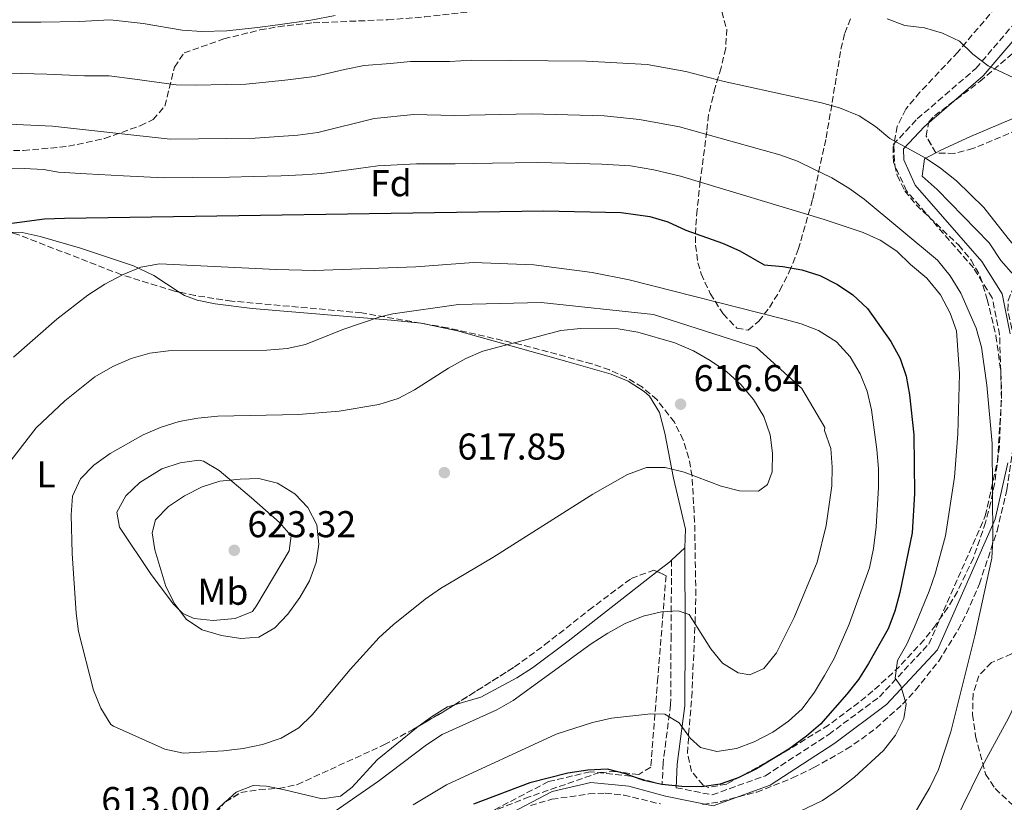
# Model space of a CAD drawing. Units: metres. Extents: x 576774 to 580254, y 4726545 to 4728897.
# Drawn here: x 578942 to 579206, y 4727188 to 4727398 of the extents above; entities that cross this region are included whole.
import ezdxf
from ezdxf.enums import TextEntityAlignment as Align

# ---------------------------------------------------------------- set-up
doc = ezdxf.new("R2010")
doc.units = ezdxf.units.M
doc.header["$MEASUREMENT"] = 0
doc.linetypes.add('DGN Style 3', pattern=[2.435890702152634, 1.739921930109024, -0.6959687720436097])
for name, color, linetype, lineweight in [('Balsa-alberca', 142, 'Continuous', 0), ('Camino', 7, 'DGN Style 3', 0), ('Cota de punto acotado terreno', 7, 'Continuous', 0), ('Curva de nivel directora', 30, 'Continuous', 30), ('Curva de nivel intermedia', 30, 'Continuous', 0), ('Etiqueta de uso rústico', 92, 'Continuous', 0), ('Etiqueta de zona arbolada', 92, 'Continuous', 0), ('Línea de cambio de uso (parcela vista)', 92, 'Continuous', 0), ('Margen derecho', 7, 'Continuous', 0), ('Punto acotado terreno (símbolo)', 7, 'Continuous', 0), ('Zona arbolada', 92, 'DGN Style 3', 0)]:
    doc.layers.add(name, color=color, linetype=linetype, lineweight=lineweight)
doc.styles.add('Style-Arial', font='arial.ttf')

# ---------------------------------------------------------------- blocks, each defined once
blk = doc.blocks.new('5PATER')
at = {"layer": 'Balsa-alberca', "linetype": 'Continuous', "lineweight": 0}
h = blk.add_hatch(color=51, dxfattribs=at)
edge = h.paths.add_edge_path()
edge.add_ellipse((0, 0), major_axis=(-0.1095731443231308, -0.1110710700762829), ratio=0.9994222409660317, start_angle=0, end_angle=360)

msp = doc.modelspace()

# ---------------------------------------------------------------- linework, layer by layer
at = {"layer": 'Camino', "color": 7, "linetype": 'DGN Style 3', "lineweight": 0}
for points in [[(579118.2800000003, 4727192.320000002, 600.0800000000019), (579127.9400000006, 4727190.390000002, 599.0599999999977), (579142.19, 4727195.52, 599.0599999999977), (579159.1700000007, 4727206.590000001, 597.8500000000058), (579172.7499999994, 4727216.680000001, 596.6300000000045), (579185.9699999982, 4727230.820000002, 593.6000000000058), (579201.1400000006, 4727265.180000002, 590.5599999999978), (579204.4100000006, 4727279.830000001, 590.5599999999978), (579205.4699999979, 4727296.640000002, 589.3500000000059), (579204.9800000007, 4727313.730000001, 588.7400000000054), (579203.0000000002, 4727323.66, 588.1300000000048), (579197.9399999998, 4727331.690000001, 587.5200000000041), (579180.0000000002, 4727352.330000001, 586.3099999999978), (579176.4899999988, 4727360.070000002, 585.6999999999971), (579176.4400000018, 4727364.730000001, 585.1000000000059), (579182.8999999971, 4727371.640000001, 583.8800000000047), (579198.6099999981, 4727385.180000002, 581.4499999999971), (579209.3599999994, 4727397.730000002, 579.6300000000047), (579218.2199999974, 4727412.75, 578.4199999999983), (579225.8299999982, 4727427.450000001, 577.1999999999972), (579231.9200000013, 4727439.330000001, 577.1999999999972), (579233.010000002, 4727440.250000002, 576.7500000000001), (579226.6700000009, 4727446.7, 576.979999999996)], [(579117.0500000009, 4727253.33, 612.4199999999983), (579116.91, 4727233.189999999, 609.3899999999994), (579116.8000000005, 4727214.529999999, 605.1399999999995), (579114.7899999989, 4727198.960000002, 601.4900000000052), (579114.5300000019, 4727193.180000001, 600.2299999999959), (579106.1200000008, 4727195.45, 600.279999999999), (579095.230000001, 4727196.57, 600.279999999999), (579084.0599999975, 4727193.970000001, 600.279999999999), (579068.9099999995, 4727186.029999999, 600.279999999999), (579060.1499999977, 4727180.050000002, 600.8800000000047), (579046.6700000018, 4727172.730000002, 600.279999999999), (579037.1299999974, 4727163.61, 600.279999999999), (579008.9599999997, 4727152.119999999, 602.7100000000065), (579003.7100000015, 4727148.640000002, 603.9199999999984), (579000.019999999, 4727144.560000001, 604.529999999999), (578994.859999998, 4727132.690000001, 603.3099999999977), (578988.8699999999, 4727111.170000001, 602.7100000000065), (578982.8799999974, 4727090.27, 602.7100000000065), (578977.4400000015, 4727075.290000001, 603.3099999999977), (578968.239999997, 4727063.680000001, 602.7100000000065), (578956.9200000003, 4727046.460000002, 603.3099999999977), (578948.050000001, 4727032.680000001, 603.3099999999977), (578946.1099999987, 4727027.690000001, 603.3099999999977)]]:
    msp.add_polyline3d(points, dxfattribs=at)
at = {"layer": 'Curva de nivel directora', "color": 30, "linetype": 'Continuous', "lineweight": 30, "flags": 128}
for points, elevation in [([(578938.869999999, 4727343.52), (578948.980000001, 4727344.850000001), (578954.3699999999, 4727345.050000001), (579082.7499999999, 4727346.950000001), (579103.5500000003, 4727346.52), (579111.2599999995, 4727345.430000001), (579116.0499999995, 4727344), (579120.8899999986, 4727341.820000002), (579130.699999999, 4727338.340000001), (579135.3599999992, 4727336.24), (579141.8500000002, 4727332.520000001), (579146.8300000002, 4727332.090000002), (579151.989999999, 4727331.15), (579156.8099999981, 4727329.640000002), (579161.5399999999, 4727327.260000001), (579165.6500000004, 4727324.42), (579169.5399999997, 4727320.84), (579175.7899999992, 4727311.960000001), (579178.3099999982, 4727307.420000002), (579179.9099999986, 4727302.680000001), (579180.8099999994, 4727297.689999999), (579181.9899999995, 4727286.920000001), (579182.1599999995, 4727271.2), (579181.5599999982, 4727260.680000001), (579178.2699999979, 4727244.689999999), (579176.8899999988, 4727239.650000001), (579175.1099999996, 4727234.87), (579169.8700000005, 4727225.620000001), (579167.11, 4727221.350000001), (579164.0399999989, 4727217.400000002), (579157.0000000002, 4727209.380000002), (579153.2199999985, 4727206.100000001), (579148.4599999996, 4727202.630000002), (579139.7800000004, 4727197.359999999), (579134.9199999989, 4727194.920000001), (579130.1099999987, 4727193.240000002), (579125.16, 4727192.550000001)], 600.0000000000001), ([(579125.16, 4727192.550000001), (579119.7699999989, 4727192.600000001), (579114.4600000002, 4727193.140000002), (579109.5799999987, 4727194.230000002), (579104.7100000004, 4727196.029999999), (579099.8600000001, 4727197.260000001), (579094.6199999986, 4727197.02), (579089.2699999998, 4727196.180000002), (579079.0300000004, 4727193.650000001), (579063.980000001, 4727187.900000002)], 600.0000000000002)]:
    msp.add_lwpolyline(points, dxfattribs=dict(at, elevation=elevation))
at = {"layer": 'Curva de nivel intermedia', "color": 30, "linetype": 'Continuous', "lineweight": 0, "flags": 128}
for points, elevation in [([(578940.1000000006, 4727397.550000001), (578948.030000001, 4727397.600000001), (578958.2700000004, 4727397.77), (578966.5600000005, 4727398.219999999), (578975.4299999997, 4727397.180000001), (578985.8500000002, 4727395.4), (578991.160000001, 4727395.09), (578997.8200000018, 4727395.28)], 580.0000000000001), ([(578997.8200000018, 4727395.28), (579006.0899999997, 4727396.130000002), (579011.5200000012, 4727396.849999999), (579020.3500000002, 4727398.099999999), (579026.8900000004, 4727399.319999998)], 580.0000000000001), ([(579174.8000000012, 4727398.489999999), (579179.5800000001, 4727396.699999999), (579184.8300000004, 4727396.009999999), (579189.6699999997, 4727394.63), (579194.2600000007, 4727392.460000001), (579197.8300000003, 4727388.960000001), (579201.9299999997, 4727385.82), (579211.4600000004, 4727381.429999999)], 580.0000000000001), ([(578939.5100000004, 4727383.9), (578949.570000001, 4727383.67), (578959.6600000006, 4727383.189999999), (578966.2900000003, 4727383.140000001), (578973.2000000012, 4727382.329999999), (578984.2600000009, 4727380.779999998), (578989.4100000008, 4727380.659999999), (578997.7400000015, 4727380.829999999), (579002.9300000014, 4727380.91), (579008.2600000001, 4727381.489999999), (579014.1900000002, 4727382.079999999), (579021.3100000013, 4727383.029999999), (579029.4299999995, 4727384.849999999), (579034.6599999998, 4727385.960000002), (579041.6900000017, 4727386.509999999), (579047.1000000008, 4727386.980000001), (579057.6300000009, 4727387.060000001), (579063.5400000006, 4727387.41), (579094.2600000009, 4727387.09), (579110.5100000007, 4727386.220000001), (579120.8300000007, 4727384.31), (579131.1600000015, 4727381.619999998), (579157.2400000016, 4727375.960000001), (579162.0499999995, 4727374.59), (579167.3200000001, 4727372.419999998), (579171.7200000011, 4727369.600000001), (579175.5700000001, 4727366.41), (579184.9800000002, 4727361.199999998), (579189.16, 4727358.449999998)], 585), ([(578923.9300000012, 4727370.9), (578951.110000001, 4727369.73), (578982.6699999995, 4727366.16), (579005.4400000017, 4727366.509999999), (579016.860000001, 4727367.310000001), (579022.2700000004, 4727367.949999998), (579037.3300000009, 4727371.739999999), (579047.9400000012, 4727372.779999998), (579058.7400000016, 4727372.579999999), (579079.4700000007, 4727373), (579098.9400000013, 4727372.439999999), (579108.4400000009, 4727371.490000002), (579119.1500000019, 4727369.52), (579146.0999999993, 4727361.980000001), (579150.7999999998, 4727360.269999998), (579155.3399999995, 4727358.100000001)], 590.0000000000001), ([(578938.4500000009, 4727358.25), (578943.5400000004, 4727358.300000001), (578948.6900000003, 4727358.100000001), (578952.7400000005, 4727357.389999999), (578960.2100000004, 4727356.869999998), (578970.1799999994, 4727356.380000001), (578981.0199999999, 4727355.789999999), (578988.5200000012, 4727355.9), (578998.5199999993, 4727356.05), (579004.9000000006, 4727356.15), (579012.4000000019, 4727356.399999999), (579018.1100000006, 4727356.66), (579023.3200000008, 4727357.019999998), (579033.1700000013, 4727358.31), (579038.3500000001, 4727359.019999999), (579048.650000002, 4727359.62), (579053.6500000021, 4727359.609999998), (579059.0500000002, 4727359.59), (579069.0500000003, 4727359.77), (579081.1100000015, 4727359.98), (579088.6100000005, 4727359.779999998), (579098.3400000001, 4727359.539999999), (579106.0000000001, 4727359.01), (579112.3100000002, 4727358.009999998), (579119.4400000002, 4727356.24), (579157.9099999999, 4727344.65), (579168.3799999995, 4727341.180000001), (579172.9400000017, 4727339.140000002), (579177.440000001, 4727336.159999999), (579181.1300000013, 4727332.560000001), (579185.4600000008, 4727328.970000001), (579189.0999999996, 4727324.449999999), (579191.7599999995, 4727319.59), (579193.3900000012, 4727314.849999999), (579194.2200000006, 4727303.310000001), (579193.7800000003, 4727287.229999999), (579192.8800000015, 4727275.579999999), (579190.51, 4727259.88), (579187.6800000003, 4727249.699999998), (579186.0800000001, 4727244.970000001), (579182.1600000017, 4727235.489999999), (579180.1299999999, 4727230.84), (579177.6300000009, 4727226.449999998), (579176.9600000004, 4727221.680000001), (579178.4900000015, 4727219.539999999), (579179.9700000011, 4727214.76), (579179.3000000007, 4727210.88), (579177.1100000001, 4727206.38), (579173.8800000004, 4727202.319999999), (579166.0999999996, 4727195.15), (579162.0899999997, 4727191.979999999), (579157.4900000021, 4727188.930000001)], 595.0000000000001), ([(579155.3399999995, 4727358.100000001), (579159.990000001, 4727355.8), (579164.5199999993, 4727353.050000001), (579168.6600000013, 4727350.09), (579188.3100000006, 4727333.759999999), (579191.6900000002, 4727329.55), (579194.6200000006, 4727324.939999999), (579198.6700000007, 4727315.550000001), (579200.1000000013, 4727310.449999998), (579201.5200000006, 4727300.279999998), (579202.9400000023, 4727284.599999998), (579203.1600000013, 4727258.84), (579202.8500000006, 4727253.849999999), (579198.3700000012, 4727233.06), (579191.9000000004, 4727207.34), (579188.560000001, 4727197.210000002), (579186.2600000009, 4727192.41), (579180.8800000009, 4727183.220000001)], 590.0000000000001), ([(579189.16, 4727358.449999998), (579193.4600000005, 4727355.029999998), (579200.7100000014, 4727347.9), (579207.2500000015, 4727339.53), (579217.490000001, 4727327.38), (579219.9500000018, 4727322.970000001), (579221.3700000012, 4727318.169999998), (579222.1400000001, 4727313.15), (579222.6600000008, 4727308.000000001), (579222.7100000001, 4727302.980000001), (579219.7100000004, 4727266.429999999), (579217.3900000004, 4727245.8), (579215.8100000002, 4727235.640000001), (579213.5700000004, 4727225.02), (579211.78, 4727220.350000001), (579207.3800000012, 4727210.96), (579199.850000001, 4727197.16), (579192.8300000002, 4727182.800000002)], 585), ([(578940.7100000007, 4727307.720000002), (578952.28, 4727317.92), (578960.5500000002, 4727324.359999999), (578965.1700000003, 4727327.300000002), (578970.100000001, 4727329.900000001), (578974.8399999996, 4727331.84), (578979.7600000015, 4727332.739999999), (579011.100000001, 4727331.249999999), (579021.3800000006, 4727331.029999999), (579048.5000000001, 4727331.970000001), (579064.000000001, 4727333.130000001), (579080.1400000014, 4727332.519999999), (579095.8099999999, 4727330.470000001), (579105.7200000007, 4727328.509999998), (579146.8700000005, 4727318.039999999), (579151.7800000011, 4727316.720000001), (579156.4300000003, 4727314.9), (579161.2200000002, 4727311.869999999), (579164.9200000018, 4727307.859999999), (579167.6399999997, 4727303.26), (579169.4900000005, 4727298.619999999), (579170.6100000002, 4727293.640000001), (579172.0300000019, 4727282.970000001), (579172.4800000011, 4727277.819999999), (579172.47, 4727272.819999998), (579171.8700000009, 4727262.269999999), (579171.14, 4727256.48), (579170.0899999995, 4727251.249999999), (579164.6400000001, 4727236.2), (579160.6700000004, 4727226.96), (579158.0100000005, 4727222.369999998), (579155.3200000017, 4727217.9), (579152.0400000004, 4727213.499999999), (579148.3600000013, 4727210.12), (579144.1700000003, 4727207.240000002), (579139.1600000013, 4727204.619999999), (579134.4800000008, 4727202.869999999), (579129.140000001, 4727202.039999999), (579124.8300000015, 4727203.099999999), (579122.0599999998, 4727205.609999999), (579119.0800000004, 4727209.749999999)], 605.0000000000001), ([(578940.0300000012, 4727280.17), (578946.7400000012, 4727288.76), (578954.4200000013, 4727296.08), (578962.4600000012, 4727302.490000002), (578967.3000000004, 4727305.289999999), (578972.2300000013, 4727307.359999999), (578977.2300000013, 4727308.850000001), (578982.2000000002, 4727309.480000001), (579008.5300000005, 4727309.640000002), (579014, 4727310.090000001), (579018.8900000006, 4727311.159999999), (579028.94, 4727315.140000001), (579038.9500000014, 4727318.58), (579042.36, 4727319.369999998), (579059.970000001, 4727321.91), (579082.0700000003, 4727322.38), (579112.2100000016, 4727319.179999999), (579139.8200000006, 4727310.300000001), (579151.9300000009, 4727299.38), (579158.1600000003, 4727288.859999998), (579158.0199999994, 4727288.099999999), (579159.7000000003, 4727283.289999999), (579160.0800000003, 4727278.3), (579159.9700000008, 4727273.269999998), (579158.490000001, 4727262.609999998), (579156.0999999995, 4727252.82), (579149.8800000012, 4727237.99), (579145.1600000005, 4727228.49), (579141.8200000012, 4727224.279999999), (579137.99, 4727222.539999999), (579134.9200000011, 4727223.100000001), (579130.7100000001, 4727225.720000002), (579127.5400000005, 4727229.590000001), (579121.7699999993, 4727238.739999999), (579118.8300000001, 4727239.749999999), (579114.3300000007, 4727239.439999999), (579109.4700000014, 4727238.279999998), (579104.620000001, 4727236.350000001), (579099.9400000006, 4727233.789999999), (579095.4800000014, 4727230.849999999), (579074.5500000011, 4727215.730000001), (579070.2100000004, 4727213.230000001), (579055.5800000011, 4727206.55), (579051.3299999998, 4727203.81), (579038.52, 4727194.09), (579021.0499999998, 4727182.01)], 609.9999999999999), ([(579092.6700000018, 4727315.439999999), (579087.4100000003, 4727314.909999999), (579066.5, 4727309.349999999), (579061.9100000011, 4727307.359999999), (579057.2599999999, 4727304.779999999), (579048.1600000004, 4727298.98), (579043.7400000015, 4727296.639999999), (579038.6299999995, 4727295.07), (579027.9299999997, 4727293.26), (579017.0199999998, 4727292.41), (578995.41, 4727291.890000001), (578990.0700000002, 4727291.440000001), (578985.0600000012, 4727290.479999999), (578980.2800000003, 4727289.010000001), (578975.4600000011, 4727286.960000001), (578966.5700000017, 4727281.930000001), (578962.1700000007, 4727278.82), (578958.6200000012, 4727275.13), (578956.5200000001, 4727270.480000001), (578956.110000001, 4727265.489999999), (578956.4199999997, 4727255.109999999), (578957.440000001, 4727239.119999999), (578958.1200000006, 4727234.17), (578962.1000000014, 4727218.439999999), (578964.1100000008, 4727213.630000001), (578966.7700000008, 4727209.3), (578967.4800000016, 4727208.84), (578981.2300000001, 4727202.63), (578986.2200000013, 4727201.609999998), (578996.9400000012, 4727202.17), (579002.2400000008, 4727202.829999999), (579007.3800000016, 4727203.859999999), (579012.3799999995, 4727205.609999999), (579017.1800000007, 4727208.329999999), (579020.7200000013, 4727211.859999998), (579030.8900000014, 4727224.019999998), (579038.700000001, 4727232.63), (579042.4000000003, 4727235.989999999), (579051.0400000014, 4727242.869999999), (579055.150000002, 4727245.710000001), (579069.1799999999, 4727254.079999999), (579095.9300000007, 4727270.999999999), (579105.2000000001, 4727276.25), (579110.3299999996, 4727278.13), (579115.3299999997, 4727278.17), (579120.4700000007, 4727276.939999999), (579130.3400000012, 4727273.13), (579135.2400000007, 4727271.939999999), (579140.3300000003, 4727271.86), (579142.7199999996, 4727273.65), (579144.0499999997, 4727276.989999999), (579144.13, 4727282.01), (579143.4600000017, 4727286.970000001), (579141.7499999995, 4727291.869999999), (579139.0000000005, 4727296.429999999), (579135.650000002, 4727300.439999999), (579131.8299999998, 4727303.789999999), (579127.3600000017, 4727306.869999999), (579122.9699999996, 4727309.429999999), (579117.9200000003, 4727311.600000001), (579107.9800000004, 4727314.489999999), (579102.7600000014, 4727315.350000001), (579092.6700000018, 4727315.439999999)], 615), ([(579006.4200000005, 4727275.189999999), (579001.4200000004, 4727275.079999999), (578995.9900000012, 4727274.490000002), (578991.2300000002, 4727272.970000001), (578986.5099999995, 4727270.539999999), (578982.2400000005, 4727267.689999999), (578978.7100000011, 4727264.17), (578977.8200000015, 4727260.659999999), (578978.520000001, 4727256.109999998), (578981.4900000016, 4727246.289999999), (578983.8899999999, 4727241.49), (578987.0599999994, 4727237.42), (578991.2500000005, 4727234.680000001), (578996.3900000014, 4727233.12), (579001.5700000002, 4727232.310000001), (579006.4200000005, 4727232.670000001), (579010.720000001, 4727235.220000001), (579014.2300000002, 4727238.859999999), (579017.4500000011, 4727243.350000001), (579020.0100000005, 4727247.749999999), (579021.7899999997, 4727252.66), (579022.5000000005, 4727257.609999998), (579021.9300000005, 4727262.84), (579019.520000001, 4727267.439999999), (579016.070000002, 4727271.149999999), (579011.4000000005, 4727273.970000001), (579006.4200000005, 4727275.189999999)], 620.0000000000001), ([(579119.0800000004, 4727209.749999999), (579115.2800000006, 4727212), (579111.4900000021, 4727212.09), (579100.9400000018, 4727210.989999999), (579095.8700000002, 4727209.829999999), (579086.1500000017, 4727206.66), (579056.690000002, 4727193.09), (579047.7800000004, 4727187.699999998)], 605.0000000000001), ([(579157.4900000021, 4727188.930000001), (579143.3299999998, 4727182.089999998)], 595.0000000000001)]:
    msp.add_lwpolyline(points, dxfattribs=dict(at, elevation=elevation))
at = {"layer": 'Línea de cambio de uso (parcela vista)', "color": 92, "linetype": 'Continuous', "lineweight": 0, "extrusion": (-0.08147867642926297, 0.002519049748503957, 0.9966719017187653), "elevation": -34664.74144407301, "flags": 128}
msp.add_lwpolyline([(-4742973.950555799, 431188.768627738), (-4742973.950555799, 431191.921320856)], dxfattribs=at)
at = {"layer": 'Línea de cambio de uso (parcela vista)', "color": 92, "linetype": 'Continuous', "lineweight": 0, "extrusion": (-0.006072574887732429, -0.00554820212484334, 0.9999661700714755), "elevation": -29131.38936687222, "flags": 128}
msp.add_lwpolyline([(579113.6852158181, 4727167.740854685), (579110.095039107, 4727164.460804201)], dxfattribs=at)
at = {"layer": 'Línea de cambio de uso (parcela vista)', "color": 92, "linetype": 'Continuous', "lineweight": 0, "extrusion": (-0.1717314409232113, 0.169300350386237, 0.9704873536309142), "elevation": 701468.0648800643, "flags": 128}
msp.add_lwpolyline([(-3772984.144424818, -2820431.559067737), (-3772983.458800695, -2820431.600535356), (-3772979.248253158, -2820432.166568352)], dxfattribs=at)
at = {"layer": 'Línea de cambio de uso (parcela vista)', "color": 92, "linetype": 'Continuous', "lineweight": 0, "elevation": 611.8999999999943, "flags": 128}
msp.add_lwpolyline([(579058.8661000002, 4727214.539899999), (579056.9500000002, 4727213.99), (579052.7000000002, 4727211.300000001), (579049.1451000003, 4727208.7345)], dxfattribs=at)
at = {"layer": 'Línea de cambio de uso (parcela vista)', "color": 92, "linetype": 'Continuous', "lineweight": 0, "extrusion": (-0.05331634020575017, -0.04863066021762232, 0.997392814669257), "elevation": -260143.3898346348, "flags": 128}
msp.add_lwpolyline([(-3102389.812952152, 3604032.867443308), (-3102389.812952152, 3604032.651267593)], dxfattribs=at)
at = {"layer": 'Línea de cambio de uso (parcela vista)', "color": 92, "linetype": 'Continuous', "lineweight": 0}
for points in [[(579187.8833, 4727362.562100001, 585.1802000000025), (579189.2100000001, 4727363.279999999, 585.0500000000029), (579197.2000000002, 4727366.949999999, 583.6600000000036), (579212.9900000002, 4727373.65, 582.4400000000023), (579223.2100000001, 4727377.810000001, 580.6199999999953), (579233.1100000005, 4727382.27, 580.0099999999948), (579237.8099999996, 4727383.930000001, 580.0099999999948), (579240.5499999998, 4727384.52, 580.0099999999948), (579245.4800000004, 4727383.980000001, 579.4100000000036), (579248.04, 4727381.800000001, 579.4100000000036), (579251.1399999997, 4727377.880000001, 579.4100000000036), (579255.7810000004, 4727368.309, 579.4100000000036)], [(579210.6626000004, 4727329.3553, 586.0800000000017), (579208.7999999998, 4727329.76, 586.0800000000017), (579205.3300000001, 4727333.689999999, 586.0800000000017), (579202.1699999999, 4727338.4, 586.0800000000017), (579188.2000000002, 4727352.689999999, 585.4799999999959), (579184.2599999999, 4727356.24, 585.4799999999959), (579184.8300000001, 4727360.91, 585.4799999999959), (579187.8833, 4727362.562100001, 585.1802000000025)], [(578943.0199999996, 4727341.180000001, 600.3600000000006), (578947.7800000003, 4727340.07, 601.1000000000058), (578958.6100000005, 4727337, 603.3999999999943), (578972.7999999998, 4727332.27, 604.4700000000012), (578978.3099999996, 4727329.619999999, 605.4900000000052), (578985.0653999997, 4727325.212099999, 607.2958000000071)], [(578985.0653999997, 4727325.212099999, 607.2958000000071), (578986.54, 4727324.25, 607.6900000000023), (578989.8600000005, 4727323.029999999, 608.25), (578994.75, 4727322.029999999, 608.8099999999977), (579004.6500000004, 4727320.810000001, 609.4499999999971), (579041.8499999996, 4727317.699999999, 609.6100000000006), (579049.9299999997, 4727316.83, 610.0800000000017), (579059.6600000003, 4727314.82, 611.1999999999971), (579088.9400000004, 4727306.609999999, 614.7700000000041), (579100.8499999996, 4727303.17, 615.9400000000023), (579105.4500000002, 4727301.32, 616.1300000000047), (579109.7300000004, 4727298.529999999, 616.1699999999983), (579111.0899999999, 4727297.279999999, 616.1499999999943), (579113.8099999996, 4727292.930000001, 615.8999999999943), (579115.2400000002, 4727287.369999999, 615.5399999999936), (579117.54, 4727275.27, 615.5399999999936), (579120.7999999998, 4727261.619999999, 613.7200000000012), (579120.6399999997, 4727256.609999999, 613.1600000000036)], [(578994.1500000004, 4727237.140000001, 621.4600000000064), (578989.0999999996, 4727237.67, 621.1499999999943), (578986.0899999999, 4727239.029999999, 621.0099999999948), (578983.5800000001, 4727241.49, 621.0099999999948), (578977.5999999996, 4727249.439999999, 620.0099999999948), (578969.0599999996, 4727262.17, 617.3600000000006), (578968.3899999997, 4727266.210000001, 617.3600000000006), (578970.79, 4727270.539999999, 616.7599999999948), (578974.5499999998, 4727274.109999999, 616.7599999999948), (578980.3899999997, 4727277.84, 616.7599999999948), (578985.3499999996, 4727279.449999999, 616.7599999999948), (578990.3799999999, 4727280.17, 617.1900000000023), (578991.5599999996, 4727279.83, 617.3600000000006), (578995.7800000003, 4727277.34, 618.2299999999959), (579004.4199999999, 4727270.01, 620.3999999999943), (579011.9600000001, 4727263.439999999, 620.779999999999), (579015.0999999996, 4727259.869999999, 621.0099999999948), (579014.5199999996, 4727255.82, 621.6100000000006), (579005.9000000004, 4727241.220000001, 621.6100000000006), (579004.75, 4727239.539999999, 621.6100000000006), (579000.0700000003, 4727237.720000001, 621.6100000000006), (578994.1500000004, 4727237.140000001, 621.4600000000064)], [(579113.1928000003, 4727250.257200001, 612.9734999999928), (579089.3300000001, 4727231.630000001, 612), (579079.7999999998, 4727224.42, 611.8999999999943), (579075.5499999998, 4727221.77, 611.8999999999943), (579065.9400000004, 4727216.57, 611.8999999999943), (579058.8661000002, 4727214.539899999, 611.8999999999943)], [(579049.1451000003, 4727208.7345, 611.8999999999943), (579048.6399999997, 4727208.369999999, 611.8999999999943), (579038.1299999999, 4727199.789999999, 611.8999999999943), (579031.4400000004, 4727192.480000001, 611.8999999999943), (579028.29, 4727190.050000001, 611.8999999999943), (579023.3700000001, 4727189.32, 612.779999999999), (579013.3399999999, 4727191.75, 613.7200000000012), (579011.5754000006, 4727192.1173, 614.0152999999991)], [(579011.5754000006, 4727192.1173, 614.0152999999991), (579008.4400000004, 4727192.77, 614.5399999999936), (579004.9400000004, 4727192.91, 614.9400000000023), (579000.3700000001, 4727191.15, 614.820000000007), (578997.5147000002, 4727188.545499999, 614.5408000000025)], [(578997.3553999999, 4727188.4002, 614.5252000000038), (578995.3600000005, 4727186.58, 614.3300000000017), (578989.0199999996, 4727178.859999999, 613.1900000000023), (578983.4000000004, 4727171.220000001, 612.5099999999948), (578977.7699999996, 4727163, 612.5099999999948), (578976.0599999996, 4727159.640000001, 612.5099999999948), (578976.0388000002, 4727156.134, 612.5099999999948)]]:
    msp.add_polyline3d(points, dxfattribs=at)
at = {"layer": 'Margen derecho', "color": 7, "linetype": 'Continuous', "lineweight": 0}
for points in [[(579207.7700000001, 4727314.050000001, 588.7400000000054), (579205.649999999, 4727324.710000001, 588.1300000000048), (579200.1900000006, 4727333.360000002, 587.5200000000041), (579182.3799999985, 4727353.859999999, 586.3099999999978), (579179.2800000005, 4727360.690000001, 585.6999999999971), (579179.2499999992, 4727363.640000001, 585.1000000000059), (579184.8399999995, 4727369.62, 583.8800000000047), (579200.6000000018, 4727383.200000001, 581.4499999999971), (579211.6399999993, 4727396.100000001, 579.6300000000047)], [(579070.3500000011, 4727183.630000001, 600.279999999999), (579085.0499999998, 4727191.320000002, 600.279999999999), (579095.4099999998, 4727193.74, 600.279999999999), (579105.6099999989, 4727192.689999999, 600.279999999999), (579115.4599999995, 4727190.03, 600.279999999999), (579128.1599999998, 4727187.5, 599.0599999999977), (579143.4499999983, 4727193.000000001, 599.0599999999977), (579160.7699999987, 4727204.290000003, 597.8500000000058), (579174.6200000001, 4727214.59, 596.6300000000045), (579188.3299999986, 4727229.250000001, 593.6000000000058), (579203.8099999971, 4727264.310000001, 590.5599999999978), (579207.1800000002, 4727279.439999999, 590.5599999999978)], [(579120.6400000006, 4727256.609999999, 612.4199999999983), (579120.6900000019, 4727233.16, 609.3899999999994), (579120.579999998, 4727214.270000001, 605.1399999999995), (579118.5599999975, 4727198.630000001, 601.4900000000052), (579118.2800000003, 4727192.320000002, 600.0800000000019)]]:
    msp.add_polyline3d(points, dxfattribs=at)
at = {"layer": 'Zona arbolada', "color": 92, "linetype": 'DGN Style 3', "lineweight": 0, "extrusion": (0.1708901038063418, -0.2820207771480459, 0.9440661278098427), "elevation": -1233638.153544389, "flags": 128}
msp.add_lwpolyline([(2945015.451134985, 3533669.708252161), (2945024.058366577, 3533669.578156044), (2945026.773467882, 3533669.631225556)], dxfattribs=at)
at = {"layer": 'Zona arbolada', "color": 92, "linetype": 'DGN Style 3', "lineweight": 0, "extrusion": (0.2246826225951948, -0.2142745727095295, 0.9505809416319547), "elevation": -882239.010149098, "flags": 128}
msp.add_lwpolyline([(3820515.13410831, 2703121.700626914), (3820515.264716936, 2703121.708679045), (3820515.349197856, 2703121.684844739)], dxfattribs=at)
at = {"layer": 'Zona arbolada', "color": 92, "linetype": 'DGN Style 3', "lineweight": 0}
for points in [[(579186.6508, 4727436.704500001, 580.3411999999954), (579187.9000000004, 4727437.869999999, 580.2400000000052), (579190.9600000001, 4727438.4, 580.0800000000017), (579194.3300000001, 4727436.16, 580.0800000000017), (579197.6799999997, 4727432.24, 580.2599999999948), (579202.5999999996, 4727425.470000001, 580.6900000000023), (579206.2300000004, 4727421.060000001, 580.9900000000052), (579209.3700000001, 4727416.609999999, 581.3300000000017), (579210.3899999997, 4727412.310000001, 581.8000000000029), (579208.3300000001, 4727407.460000001, 582.529999999999), (579205.5300000003, 4727403.42, 583.2100000000064), (579193.7699999996, 4727389.57, 585.5599999999977)], [(579187.8833, 4727362.562100001, 588.5111000000034), (579185.25, 4727367.02, 588.5899999999965), (579185.9699999997, 4727370.869999999, 588.5099999999948), (579187.5, 4727372.449999999, 587.9100000000036), (579199.7000000002, 4727381.67, 586.5800000000017), (579210.6299999999, 4727391.039999999, 585.4799999999959), (579213.5700000003, 4727394.91, 585.0099999999948), (579217.6699999999, 4727403.980000001, 584.070000000007), (579230.3399999999, 4727424.430000001, 582.4100000000036), (579233.79, 4727428.25, 581.9799999999959), (579237.1500000004, 4727429.140000001, 581.5), (579238.8300000001, 4727428.029999999, 581.2299999999959), (579252.3799999999, 4727412.01, 578.8000000000029), (579258.3399999999, 4727403.99, 578.1999999999971), (579266.04, 4727391.09, 577.7899999999936), (579278.6900000004, 4727366.75, 575.1499999999943), (579299.2699999996, 4727325.66, 570.6699999999983), (579317.1399999997, 4727288.02, 566.6499999999943), (579318.8200000003, 4727283.15, 566.2100000000064), (579319.4199999999, 4727277.939999999, 565.8399999999965), (579318.2400000002, 4727272.17, 565.4400000000023), (579313.0800000001, 4727271.439999999, 565.7700000000041), (579312.0199999996, 4727272.109999999, 566.0399999999936), (579311.0060999999, 4727273.498500001, 566.827900000004)], [(579205.5300000003, 4727403.42, 583.2100000000064), (579193.7699999996, 4727389.57, 585.5599999999977), (579183.6100000005, 4727378.76, 587.3300000000017), (579179.8300000001, 4727374.230000001, 587.9799999999959), (579177.5199999996, 4727369.66, 588.429999999993), (579176.5999999996, 4727364.42, 588.779999999999), (579176.8799999999, 4727359.230000001, 589.0500000000029), (579177.54, 4727356.480000001, 589.1900000000023), (579179.5700000003, 4727352.350000001, 589.3600000000006), (579182.6200000001, 4727348.57, 589.4400000000023), (579194.04, 4727337.76, 589.5), (579197.3499999996, 4727333.800000001, 589.570000000007), (579199.7800000003, 4727329.390000001, 589.7299999999959), (579201.6699999999, 4727323.25, 590.1199999999953), (579204, 4727313.470000001, 591.0200000000041), (579205.3300000001, 4727303.619999999, 591.9100000000036), (579205.5199999996, 4727298.689999999, 592.2200000000012), (579204.9299999997, 4727283.75, 592.779999999999), (579203.6299999999, 4727273.82, 593.0800000000017), (579202.6299999999, 4727268.859999999, 593.2400000000052), (579201.2300000004, 4727263.449999999, 593.4400000000023), (579197.9299999997, 4727253.890000001, 593.9100000000036), (579193.6699999999, 4727244.92, 594.5), (579191.1100000005, 4727240.640000001, 594.8399999999965), (579187.8499999996, 4727235.949999999, 595.2599999999948), (579184.7199999997, 4727231.99, 595.9100000000036), (579178.1399999997, 4727224.789999999, 598.3000000000029), (579171.0300000003, 4727218.26, 600.9700000000012), (579167.2400000002, 4727215.15, 601.9799999999959), (579159.1299999999, 4727209.119999999, 602.7599999999948), (579146.3600000005, 4727201.279999999, 602.9600000000064), (579131.8200000003, 4727193.289999999, 603.3300000000017), (579126.8700000001, 4727192.41, 603.6300000000047), (579125.5, 4727192.99, 603.7599999999948), (579122.3899999997, 4727196.699999999, 605.179999999993), (579121.3300000001, 4727201.560000001, 607.0800000000017), (579121.6200000001, 4727206.630000001, 608.0200000000041), (579122.4500000002, 4727216.59, 610.4499999999971), (579123.3600000005, 4727236.460000001, 612.5500000000029), (579123.5700000003, 4727243.92, 613.6999999999971), (579123.2400000002, 4727263.59, 617.4499999999971), (579122.54, 4727275.84, 618.4600000000064), (579121.6799999997, 4727280.699999999, 618.6699999999983), (579120.1699999999, 4727285.52, 618.820000000007), (579117.8099999996, 4727290.300000001, 618.9100000000036), (579113.1500000004, 4727296.32, 619.0399999999936), (579109.2199999997, 4727299.67, 619.1399999999994), (579104.9500000002, 4727302.279999999, 619.2200000000012), (579100.4199999999, 4727304.34, 619.2299999999959), (579095.7000000002, 4727305.980000001, 619.1499999999943), (579076.4500000002, 4727311.180000001, 618.0200000000041), (579057.0099999999, 4727315.600000001, 616.6499999999943), (579034.0099999999, 4727319.630000001, 614.929999999993), (578999.1600000003, 4727322.789999999, 612.2899999999936), (578989.3300000001, 4727324.279999999, 611.5099999999948), (578983.8399999999, 4727325.480000001, 611.0500000000029), (578969.5999999996, 4727329.869999999, 609.7200000000012), (578941.7100000001, 4727340.67, 606.4700000000012)], [(578933.3399999999, 4727363.060000001, 595.2400000000052), (578943.3399999999, 4727363.140000001, 595.9799999999959), (578955.3899999997, 4727364.279999999, 596.6999999999971), (578965.0999999996, 4727366.380000001, 596.529999999999), (578974.6200000001, 4727369.810000001, 595.6999999999971), (578978.0599999996, 4727371.439999999, 595.2599999999948), (578981.2599999999, 4727375.07, 594.320000000007), (578983.7800000003, 4727385.51, 591.6199999999953), (578986.4000000004, 4727389.32, 590.5800000000017), (578997.0499999998, 4727393.09, 589.3000000000029), (579006.7300000004, 4727395.480000001, 588.3500000000058), (579011.6299999999, 4727396.350000001, 587.9499999999971), (579021.0099999999, 4727397.4, 587.3699999999953), (579040.9900000002, 4727398.220000001, 586.5800000000017), (579050.8399999999, 4727398.960000001, 586.1499999999943), (579064.4800000004, 4727400.551300001, 585.2097000000067)], [(579130.4900000002, 4727400.4, 586.7100000000064), (579131.8200000003, 4727395.710000001, 587.4700000000012), (579131.5499999998, 4727390.600000001, 588.429999999993), (579130.3099999996, 4727385.310000001, 589.6000000000058), (579128.7199999997, 4727380.060000001, 590.9799999999959), (579126.9900000002, 4727372.730000001, 593.4400000000023), (579126.4600000001, 4727368.27, 595.4199999999983), (579124.75, 4727354.949999999, 602.320000000007), (579123.9199999999, 4727347.27, 605.7400000000052), (579123.5099999999, 4727342.560000001, 607.6199999999953), (579123.4699999997, 4727337.810000001, 609.3399999999965), (579124.0999999996, 4727333.07, 610.8500000000058), (579124.9600000001, 4727330.109999999, 611.6600000000036), (579127.4100000003, 4727324.789999999, 612.4799999999959), (579130.8600000005, 4727319.34, 612.6600000000036), (579134.5499999998, 4727315.529999999, 612.3300000000017), (579137.5599999996, 4727315.01, 611.6600000000036), (579140.4100000003, 4727317.369999999, 610.7599999999948), (579143.3200000003, 4727321.09, 609.7700000000041), (579146.1100000005, 4727325.680000001, 608.6600000000036), (579148.5999999996, 4727330.65, 607.3999999999943), (579151.0099999999, 4727336.609999999, 605.5899999999965), (579154.9100000003, 4727350.16, 600.2899999999936), (579158.4600000001, 4727366.539999999, 594.0500000000029), (579160.0899999999, 4727376, 591.1199999999953), (579162.4299999997, 4727390.34, 587.2100000000064), (579163.4500000002, 4727394.58, 586.1499999999943), (579165.2599999999, 4727399.02, 585.070000000007)], [(579130.4900000002, 4727400.4, 586.7100000000064), (579131.8200000003, 4727395.710000001, 587.4700000000012), (579131.5499999998, 4727390.600000001, 588.429999999993), (579130.3099999996, 4727385.310000001, 589.6000000000058), (579128.7199999997, 4727380.060000001, 590.9799999999959), (579126.9900000002, 4727372.730000001, 593.4400000000023), (579126.4600000001, 4727368.27, 595.4199999999983), (579124.75, 4727354.949999999, 602.320000000007), (579123.9199999999, 4727347.27, 605.7400000000052), (579123.5099999999, 4727342.560000001, 607.6199999999953), (579123.4699999997, 4727337.810000001, 609.3399999999965), (579124.0999999996, 4727333.07, 610.8500000000058), (579124.9600000001, 4727330.109999999, 611.6600000000036), (579127.4100000003, 4727324.789999999, 612.4799999999959), (579130.8600000005, 4727319.34, 612.6600000000036), (579134.5499999998, 4727315.529999999, 612.3300000000017), (579137.5599999996, 4727315.01, 611.6600000000036), (579140.4100000003, 4727317.369999999, 610.7599999999948), (579143.3200000003, 4727321.09, 609.7700000000041), (579146.1100000005, 4727325.680000001, 608.6600000000036), (579148.5999999996, 4727330.65, 607.3999999999943), (579151.0099999999, 4727336.609999999, 605.5899999999965), (579154.9100000003, 4727350.16, 600.2899999999936), (579158.4600000001, 4727366.539999999, 594.0500000000029), (579160.0899999999, 4727376, 591.1199999999953), (579162.4299999997, 4727390.34, 587.2100000000064), (579163.4500000002, 4727394.58, 586.1499999999943), (579165.2599999999, 4727399.02, 585.070000000007)], [(578933.3399999999, 4727363.060000001, 595.2400000000052), (578943.3399999999, 4727363.140000001, 595.9799999999959), (578955.3899999997, 4727364.279999999, 596.6999999999971), (578965.0999999996, 4727366.380000001, 596.529999999999), (578974.6200000001, 4727369.810000001, 595.6999999999971), (578978.0599999996, 4727371.439999999, 595.2599999999948), (578981.2599999999, 4727375.07, 594.320000000007), (578983.7800000003, 4727385.51, 591.6199999999953), (578986.4000000004, 4727389.32, 590.5800000000017), (578997.0499999998, 4727393.09, 589.3000000000029), (579006.7300000004, 4727395.480000001, 588.3500000000058), (579011.6299999999, 4727396.350000001, 587.9499999999971), (579021.0099999999, 4727397.4, 587.3699999999953), (579040.9900000002, 4727398.220000001, 586.5800000000017), (579050.8399999999, 4727398.960000001, 586.1499999999943)], [(579193.7699999996, 4727389.57, 585.5599999999977), (579183.6100000005, 4727378.76, 587.3300000000017), (579179.8300000001, 4727374.230000001, 587.9799999999959), (579177.5199999996, 4727369.66, 588.429999999993), (579176.5999999996, 4727364.42, 588.779999999999), (579176.8799999999, 4727359.230000001, 589.0500000000029), (579177.54, 4727356.480000001, 589.1900000000023), (579179.5700000003, 4727352.350000001, 589.3600000000006), (579182.6200000001, 4727348.57, 589.4400000000023), (579194.04, 4727337.76, 589.5), (579197.3499999996, 4727333.800000001, 589.570000000007), (579199.7800000003, 4727329.390000001, 589.7299999999959), (579201.6699999999, 4727323.25, 590.1199999999953), (579204, 4727313.470000001, 591.0200000000041), (579205.3300000001, 4727303.619999999, 591.9100000000036), (579205.5199999996, 4727298.689999999, 592.2200000000012), (579204.9299999997, 4727283.75, 592.779999999999), (579203.6299999999, 4727273.82, 593.0800000000017), (579202.6299999999, 4727268.859999999, 593.2400000000052), (579201.2300000004, 4727263.449999999, 593.4400000000023), (579197.9299999997, 4727253.890000001, 593.9100000000036), (579193.6699999999, 4727244.92, 594.5), (579191.1100000005, 4727240.640000001, 594.8399999999965), (579187.8499999996, 4727235.949999999, 595.2599999999948), (579184.7199999997, 4727231.99, 595.9100000000036), (579178.1399999997, 4727224.789999999, 598.3000000000029), (579171.0300000003, 4727218.26, 600.9700000000012), (579167.2400000002, 4727215.15, 601.9799999999959), (579159.1299999999, 4727209.119999999, 602.7599999999948), (579146.3600000005, 4727201.279999999, 602.9600000000064), (579131.8200000003, 4727193.289999999, 603.3300000000017), (579126.8700000001, 4727192.41, 603.6300000000047), (579125.5, 4727192.99, 603.7599999999948), (579122.3899999997, 4727196.699999999, 605.179999999993), (579121.3300000001, 4727201.560000001, 607.0800000000017), (579121.6200000001, 4727206.630000001, 608.0200000000041), (579122.4500000002, 4727216.59, 610.4499999999971), (579123.3600000005, 4727236.460000001, 612.5500000000029), (579123.5700000003, 4727243.92, 613.6999999999971), (579123.2400000002, 4727263.59, 617.4499999999971), (579122.54, 4727275.84, 618.4600000000064), (579121.6799999997, 4727280.699999999, 618.6699999999983), (579120.1699999999, 4727285.52, 618.820000000007), (579117.8099999996, 4727290.300000001, 618.9100000000036), (579113.1500000004, 4727296.32, 619.0399999999936), (579109.2199999997, 4727299.67, 619.1399999999994), (579104.9500000002, 4727302.279999999, 619.2200000000012), (579100.4199999999, 4727304.34, 619.2299999999959), (579095.7000000002, 4727305.980000001, 619.1499999999943), (579076.4500000002, 4727311.180000001, 618.0200000000041), (579057.0099999999, 4727315.600000001, 616.6499999999943), (579034.0099999999, 4727319.630000001, 614.929999999993), (578999.1600000003, 4727322.789999999, 612.2899999999936), (578989.3300000001, 4727324.279999999, 611.5099999999948), (578985.0653999997, 4727325.212099999, 611.152700000006)], [(579207.4600000001, 4727367.689999999, 587.9100000000036), (579197.8300000001, 4727363.67, 588.279999999999), (579192.8700000001, 4727362.380000001, 588.3999999999943), (579187.9199999999, 4727362.5, 588.5099999999948), (579185.25, 4727367.02, 588.5899999999965), (579185.9699999997, 4727370.869999999, 588.5099999999948), (579187.5, 4727372.449999999, 587.9100000000036), (579199.7000000002, 4727381.67, 586.5800000000017), (579210.6299999999, 4727391.039999999, 585.4799999999959)], [(579255.7810000004, 4727368.309, 584.247000000003), (579255.0099999999, 4727369.130000001, 584.2599999999948), (579250.3799999999, 4727372.539999999, 584.3300000000017), (579245.6500000004, 4727375.460000001, 584.3999999999943), (579240.8799999999, 4727377.67, 584.5), (579236.1399999997, 4727378.890000001, 584.6199999999953), (579231.5099999999, 4727378.890000001, 584.7899999999936), (579225.25, 4727376.83, 585.279999999999), (579211.8799999999, 4727369.75, 587.4700000000012), (579207.4600000001, 4727367.689999999, 587.9100000000036), (579197.8300000001, 4727363.67, 588.279999999999), (579192.8700000001, 4727362.380000001, 588.3999999999943), (579187.9199999999, 4727362.5, 588.5099999999948), (579187.8833, 4727362.562100001, 588.5111000000034)], [(578985.0653999997, 4727325.212099999, 611.152700000006), (578983.8399999999, 4727325.480000001, 611.0500000000029), (578969.5999999996, 4727329.869999999, 609.7200000000012), (578941.7100000001, 4727340.67, 606.4700000000012), (578939.8793000003, 4727341.277100001, 606.2338000000018)], [(579125.3700000001, 4727187.789999999, 602.3699999999953), (579130.2300000004, 4727188.58, 602.2200000000012), (579139.8600000005, 4727191.15, 601.8300000000017), (579149.4199999999, 4727194.92, 601.3300000000017), (579155.1900000004, 4727197.699999999, 600.9799999999959), (579163.8799999999, 4727202.609999999, 600.3399999999965), (579167.9500000002, 4727205.34, 599.9799999999959), (579171.8799999999, 4727208.310000001, 599.6000000000058), (579178.9400000004, 4727214.710000001, 598.8399999999965), (579182.4500000002, 4727218.460000001, 598.3500000000058), (579188.6600000003, 4727226.27, 597.1399999999994), (579193.8700000001, 4727234.619999999, 595.9400000000023), (579196.1399999997, 4727239.050000001, 595.4499999999971), (579199.5499999998, 4727246.949999999, 594.8899999999994), (579204.2800000003, 4727261.119999999, 594.0099999999948), (579206.9299999997, 4727272.220000001, 593.3699999999953), (579209.0999999996, 4727287.119999999, 592.5599999999977), (579210.2999999998, 4727305.529999999, 591.5500000000029), (579209.6799999997, 4727310.470000001, 591.25), (579208.2199999997, 4727315.380000001, 590.9199999999983), (579207.2199999997, 4727320.289999999, 590.5500000000029), (579207.3099999996, 4727322.91, 590.3399999999965), (579209.0899999999, 4727327.609999999, 589.8500000000058), (579210.6626000004, 4727329.3553, 589.6091000000015)], [(579125.3700000001, 4727187.789999999, 602.3699999999953), (579130.2300000004, 4727188.58, 602.2200000000012), (579139.8600000005, 4727191.15, 601.8300000000017), (579149.4199999999, 4727194.92, 601.3300000000017), (579155.1900000004, 4727197.699999999, 600.9799999999959), (579163.8799999999, 4727202.609999999, 600.3399999999965), (579167.9500000002, 4727205.34, 599.9799999999959), (579171.8799999999, 4727208.310000001, 599.6000000000058), (579178.9400000004, 4727214.710000001, 598.8399999999965), (579182.4500000002, 4727218.460000001, 598.3500000000058), (579188.6600000003, 4727226.27, 597.1399999999994), (579193.8700000001, 4727234.619999999, 595.9400000000023), (579196.1399999997, 4727239.050000001, 595.4499999999971), (579199.5499999998, 4727246.949999999, 594.8899999999994), (579204.2800000003, 4727261.119999999, 594.0099999999948), (579206.9299999997, 4727272.220000001, 593.3699999999953)], [(578993.3899999997, 4727183.720000001, 617), (578997.4400000004, 4727188.5, 617.1199999999953), (579001.5800000001, 4727191.02, 616.7100000000064), (579006.54, 4727191.82, 616), (579011.79, 4727192.130000001, 615.2400000000052), (579016.75, 4727193.16, 614.7299999999959), (579039.9699999997, 4727203.800000001, 613.6499999999943), (579047.9100000003, 4727208.01, 613.4799999999959), (579056.5700000003, 4727213.09, 613.429999999993), (579074.9400000004, 4727224.689999999, 613.570000000007), (579083.0300000003, 4727230.600000001, 614.0200000000041), (579094.8700000001, 4727239.91, 614.779999999999), (579106.25, 4727248.439999999, 614.6999999999971), (579112.3200000003, 4727250.66, 614.1499999999943), (579115.5700000003, 4727249.16, 613.4799999999959), (579113.3700000001, 4727221.779999999, 609.2299999999959), (579111.4600000001, 4727197.810000001, 604.3699999999953), (579108.25, 4727195.850000001, 603.8800000000047), (579102.0800000001, 4727196.619999999, 603.7299999999959), (579097.79, 4727196.42, 603.7599999999948), (579078.9199999999, 4727189.859999999, 604.4400000000023), (579069.5899999999, 4727186.220000001, 604.8000000000029)], [(579058.8661000002, 4727214.539899999, 613.4474999999948), (579074.9400000004, 4727224.689999999, 613.570000000007), (579083.0300000003, 4727230.600000001, 614.0200000000041), (579094.8700000001, 4727239.91, 614.779999999999), (579106.25, 4727248.439999999, 614.6999999999971), (579112.3200000003, 4727250.66, 614.1499999999943), (579113.1928000003, 4727250.257200001, 613.970100000006)], [(579113.1928000003, 4727250.257200001, 613.970100000006), (579115.5700000003, 4727249.16, 613.4799999999959), (579113.3700000001, 4727221.779999999, 609.2299999999959), (579111.4600000001, 4727197.810000001, 604.3699999999953), (579108.25, 4727195.850000001, 603.8800000000047), (579102.0800000001, 4727196.619999999, 603.7299999999959), (579097.79, 4727196.42, 603.7599999999948), (579078.9199999999, 4727189.859999999, 604.4400000000023), (579069.5899999999, 4727186.220000001, 604.8000000000029)], [(579228.3174000002, 4727236.7861, 586.0800000000017), (579227.5300000003, 4727235.75, 586.0800000000017), (579223.2599999999, 4727232.890000001, 586.4499999999971), (579212.9600000001, 4727229.460000001, 588.070000000007), (579208.2000000002, 4727228.17, 588.9499999999971), (579202.7599999999, 4727225.850000001, 589.7299999999959), (579199.3899999997, 4727222.33, 589.8999999999943), (579197.8600000005, 4727217.51, 589.6699999999983), (579197.7199999997, 4727211.930000001, 589.1399999999994), (579198.5199999996, 4727206.140000001, 588.3999999999943), (579201.2199999997, 4727195.980000001, 586.6900000000023), (579203.79, 4727192.07, 585.7400000000052), (579211.79, 4727184.550000001, 583.5200000000041)], [(579208.2000000002, 4727228.17, 588.9499999999971), (579202.7599999999, 4727225.850000001, 589.7299999999959), (579199.3899999997, 4727222.33, 589.8999999999943), (579197.8600000005, 4727217.51, 589.6699999999983), (579197.7199999997, 4727211.930000001, 589.1399999999994), (579198.5199999996, 4727206.140000001, 588.3999999999943), (579201.2199999997, 4727195.980000001, 586.6900000000023), (579203.79, 4727192.07, 585.7400000000052), (579211.79, 4727184.550000001, 583.5200000000041)], [(579011.5754000006, 4727192.1173, 615.2710999999981), (579011.79, 4727192.130000001, 615.2400000000052), (579016.75, 4727193.16, 614.7299999999959), (579039.9699999997, 4727203.800000001, 613.6499999999943), (579047.9100000003, 4727208.01, 613.4799999999959), (579049.1451000003, 4727208.7345, 613.4728999999934)], [(578997.5147000002, 4727188.545499999, 617.1125999999931), (579001.5800000001, 4727191.02, 616.7100000000064), (579006.54, 4727191.82, 616), (579011.5754000006, 4727192.1173, 615.2710999999981)], [(579079.2000000002, 4727187.550000001, 603.1100000000006), (579084.9699999997, 4727189.210000001, 602.929999999993), (579094.8499999996, 4727190.65, 602.5899999999965), (579099.2800000003, 4727190.84, 602.4799999999959), (579104.2199999997, 4727190.359999999, 602.4499999999971), (579114.0800000001, 4727187.949999999, 602.5200000000041)], [(579079.2000000002, 4727187.550000001, 603.1100000000006), (579084.9699999997, 4727189.210000001, 602.929999999993), (579094.8499999996, 4727190.65, 602.5899999999965), (579099.2800000003, 4727190.84, 602.4799999999959), (579104.2199999997, 4727190.359999999, 602.4499999999971), (579114.0800000001, 4727187.949999999, 602.5200000000041)], [(578976.0388000002, 4727156.134, 614.9419999999955), (578979.4800000004, 4727162, 614.6999999999971), (578982.5999999996, 4727167.01, 614.8699999999953), (578990.4500000002, 4727179.65, 616.5500000000029), (578993.3899999997, 4727183.720000001, 617), (578997.3553999999, 4727188.4002, 617.117499999993)]]:
    msp.add_polyline3d(points, dxfattribs=at)

# ---------------------------------------------------------------- block references
at = {"layer": 'Punto acotado terreno (símbolo)', "color": 7, "linetype": 'Continuous', "lineweight": 0, "xscale": 10, "yscale": 10, "zscale": 10}
for p in [(579119.4699999993, 4727295.140000002, 616.64), (579056.1499999989, 4727276.790000001, 617.8500000000058), (578999.8500000014, 4727255.970000003, 623.320000000007)]:
    msp.add_blockref('5PATER', p, dxfattribs=at)

# ---------------------------------------------------------------- texts
at = {"layer": 'Cota de punto acotado terreno', "color": 7, "linetype": 'Continuous', "lineweight": 0, "style": 'Style-Arial'}
for s, p in [('616.64', (579122.9699999979, 4727298.640000002, 616.6399999999994)), ('617.85', (579059.6499999975, 4727280.29, 617.8500000000058)), ('623.32', (579003.3599999987, 4727259.470000001, 623.320000000007)), ('613.00', (578964.1900000017, 4727185.500000001, 613))]:
    msp.add_text(s, height=7.000000000000002, dxfattribs=at).set_placement(p)
at = {"layer": 'Etiqueta de uso rústico', "color": 92, "linetype": 'Continuous', "lineweight": 0, "style": 'Style-Arial'}
for s, p in [('L', (578949.3714203791, 4727276.340009999, 612.3699999999953)), ('Mb', (578996.790246243, 4727244.86001, 622.1399999999994))]:
    msp.add_text(s, height=7.000000000000002, dxfattribs=at).set_placement(p, align=Align.MIDDLE_CENTER)
at = {"layer": 'Etiqueta de zona arbolada', "color": 92, "linetype": 'Continuous', "lineweight": 0, "style": 'Style-Arial'}
msp.add_text('Fd', height=7.000000000000002, dxfattribs=at).set_placement((579041.8174413648, 4727354.39001, 596.8600000000006), align=Align.MIDDLE_CENTER)

doc.saveas('drawing.dxf')
